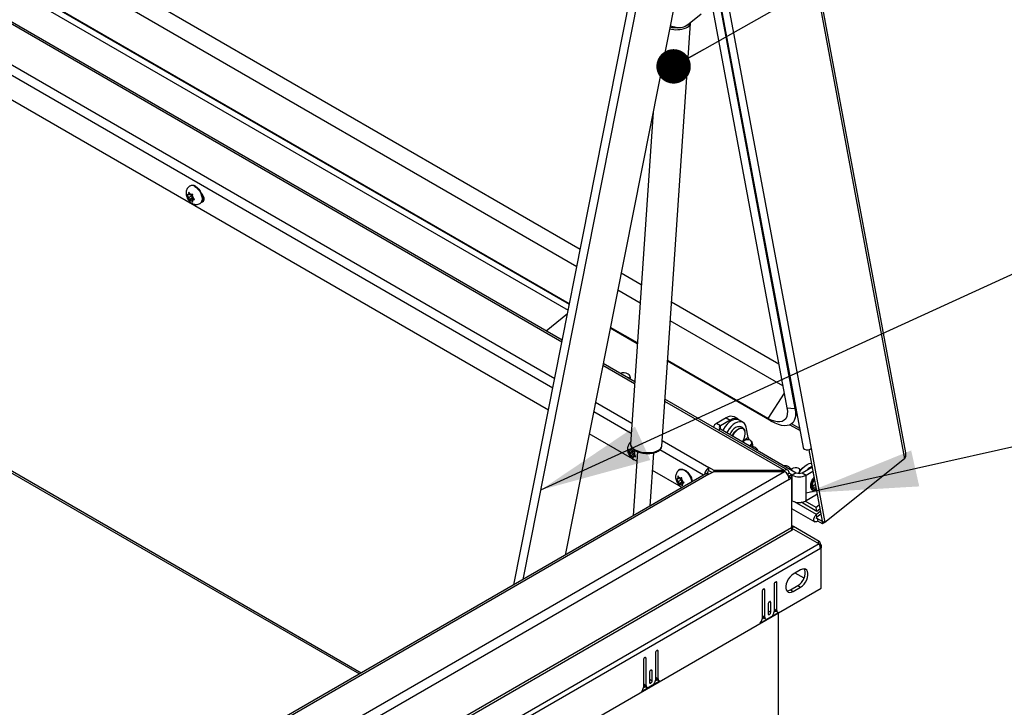
# Model space of a CAD drawing. Units: inches. Extents: x 0.1 to 10.8, y 0.2 to 8.4.
# Drawn here: x 9.2 to 9.9, y 4.6 to 5.1 of the extents above; entities that cross this region are included whole.
import ezdxf

# ---------------------------------------------------------------- set-up
doc = ezdxf.new("R2010")
doc.units = ezdxf.units.IN
doc.header["$MEASUREMENT"] = 0
doc.layers.add('FORMAT', color=7, linetype='Continuous')
doc.dimstyles.new('SLDDIMSTYLE2', dxfattribs={"dimtxt": 0.18, "dimasz": 0.02489, "dimexe": 0, "dimexo": 0.0625, "dimgap": 0, "dimtad": 0, "dimtih": 1, "dimtoh": 1, "dimdec": 0, "dimrnd": 1e-09, "dimzin": 0, "dimdsep": 46, "dimtxsty": 'Standard', "dimblk1": 'DOT', "dimblk2": 'DOT', "dimsah": 1, "dimcen": 0.09, "dimadec": 0, "dimazin": 0, "dimtfac": 0.02489, "dimtdec": 0, "dimtofl": 0, "dimtmove": 0, "dimatfit": 3, "dimldrblk": 'DOT', "dimfxl": 0, "dimfrac": 2, "dimtolj": 1, "dimtzin": 0, "dimarcsym": 0})
doc.dimstyles.new('SLDDIMSTYLE5', dxfattribs={"dimtxt": 0.18, "dimasz": 0.080892, "dimexe": 0, "dimexo": 0.0625, "dimgap": 0, "dimtad": 0, "dimtih": 1, "dimtoh": 1, "dimdec": 0, "dimrnd": 1e-09, "dimzin": 0, "dimdsep": 46, "dimtxsty": 'Standard', "dimsah": 1, "dimcen": 0.09, "dimadec": 0, "dimazin": 0, "dimtfac": 0.080892, "dimtdec": 0, "dimtofl": 0, "dimtmove": 0, "dimatfit": 3, "dimfxl": 0, "dimfrac": 2, "dimtolj": 1, "dimtzin": 0, "dimarcsym": 0})

# ---------------------------------------------------------------- blocks, each defined once
blk = doc.blocks.new('_Dot')
at = {"color": 0, "linetype": 'ByBlock', "lineweight": -2}
blk.add_line((-0.5, 0), (-1, 0), dxfattribs=at)
at = {"color": 0, "linetype": 'ByBlock', "const_width": 0.5}
blk.add_lwpolyline([(-0.25, 0, 1), (0.25, 0, 1)], format="xyb", close=True, dxfattribs=at)

msp = doc.modelspace()

# ---------------------------------------------------------------- linework, layer by layer
at = {"color": 7, "linetype": 'Continuous', "lineweight": 25}
for p, q in [((9.6120272, 4.90020183), (7.71468213, 5.99551582)), ((9.60955923, 4.88775729), (7.70462493, 5.98745245)), ((9.60424883, 4.86098), (7.69057153, 5.96572239)), ((9.6041402, 4.86043223), (7.69332619, 5.96352168)), ((9.5990567, 4.83479904), (7.65762435, 5.95556408)), ((9.58900294, 4.78410375), (7.65263639, 5.90194437)), ((7.88468848, 5.84844878), (9.60332133, 4.85630315)), ((9.68010053, 5.64005701), (9.84623023, 4.74902812)), ((9.84726556, 4.75326794), (9.68167407, 5.64141022)), ((7.65278515, 5.63249651), (9.45242722, 4.59358526)), ((9.61761442, 5.59119232), (9.77312409, 4.75712343)), ((9.6232483, 5.5904426), (9.77875798, 4.75637371)), ((9.6142072, 5.57525577), (9.7613952, 4.78581978)), ((9.61999485, 5.57472714), (9.76718285, 4.78529116)), ((9.68413926, 5.09783385), (9.60116666, 4.67945071)), ((9.56399252, 4.65799054), (9.65025807, 5.09297813)), ((9.57073454, 4.66188263), (9.65561494, 5.08988567)), ((9.69063621, 5.06338317), (9.69938402, 5.07039674)), ((9.6709164, 4.75814271), (9.69170095, 5.06370144)), ((9.67698604, 5.0617643), (9.68260088, 5.06063229)), ((9.66460276, 4.9993225), (9.648302, 4.75968098)), ((9.33027941, 4.9461977), (9.32998479, 4.94602762)), ((9.32909533, 4.93965133), (9.3285367, 4.93960138)), ((9.32909533, 4.93779555), (9.3285367, 4.93849049)), ((9.32909533, 4.93965133), (9.32909533, 4.94039621)), ((9.33011427, 4.94023955), (9.32909533, 4.93965133)), ((9.33123808, 4.93903253), (9.32909533, 4.93779555)), ((9.32909533, 4.93779555), (9.32909533, 4.93705067)), ((9.33048709, 4.93977577), (9.32992845, 4.94047071)), ((9.33048709, 4.93977577), (9.33104572, 4.93982572)), ((9.33063032, 4.93978858), (9.33123808, 4.93903253)), ((9.33123808, 4.93903253), (9.33123808, 4.93717676)), ((9.33187884, 4.93804444), (9.33187884, 4.93878933)), ((9.33187884, 4.93804444), (9.33243748, 4.93734951)), ((9.33891373, 4.93841085), (9.33897086, 4.93844383)), ((9.33123808, 4.93717676), (9.32919259, 4.93599593)), ((9.33048709, 4.93606422), (9.32992845, 4.93601427)), ((9.33262983, 4.9373012), (9.33048709, 4.93606422)), ((9.33048709, 4.93606422), (9.33104572, 4.93536929)), ((9.33123808, 4.93717676), (9.33262983, 4.9373012)), ((9.33292597, 4.93679316), (9.33187884, 4.93618867)), ((9.33187884, 4.93618867), (9.33243748, 4.93623862)), ((9.33187884, 4.93618867), (9.33187884, 4.93544378)), ((9.33725692, 4.93343055), (9.33755155, 4.93360063)), ((9.33910356, 4.9359357), (9.33898923, 4.9360017)), ((9.34003922, 4.93556756), (9.33910356, 4.9359357)), ((9.65612865, 4.8747426), (9.64156388, 4.88315067)), ((9.65522089, 4.86139737), (9.63909591, 4.87070613)), ((9.75551288, 4.81736931), (9.67798928, 4.86212273)), ((9.58740843, 4.84152345), (9.60284464, 4.85389944)), ((9.75841066, 4.80182719), (9.67708151, 4.8487775)), ((9.65322768, 4.83209463), (9.63367688, 4.84338107)), ((9.65326763, 4.83268205), (9.63378551, 4.84392884)), ((9.65135788, 4.80460622), (9.62859338, 4.81774788)), ((9.7503641, 4.77601897), (9.6750883, 4.81947476)), ((9.74760943, 4.77821969), (9.67512826, 4.82006218)), ((9.76195066, 4.74076236), (9.6732185, 4.79198635)), ((9.7613952, 4.78581978), (9.76718285, 4.78529116)), ((9.76700434, 4.77769298), (9.76846404, 4.7821174)), ((9.71753311, 4.77868383), (9.7104299, 4.77458323)), ((9.71332261, 4.77291331), (9.7104299, 4.77458323)), ((9.72042582, 4.7770139), (9.71332261, 4.77291331)), ((9.71753311, 4.77868383), (9.72042582, 4.7770139)), ((9.72610717, 4.77757649), (9.72321446, 4.77924642)), ((9.72971038, 4.77530072), (9.72681767, 4.77697065)), ((9.74760943, 4.77821969), (9.7503641, 4.77601897)), ((9.77056191, 4.77086555), (9.76467009, 4.77426683)), ((9.64973876, 4.74904171), (9.61853962, 4.76705259)), ((9.70837964, 4.7717258), (9.70837964, 4.77168825)), ((9.71332261, 4.7705383), (9.7681341, 4.7388963)), ((9.73327205, 4.76451382), (9.73191669, 4.77178321)), ((9.73012749, 4.76175279), (9.72955946, 4.76116496)), ((9.73554649, 4.76183717), (9.73519625, 4.7620978)), ((9.73706774, 4.75683053), (9.73636398, 4.76060509)), ((9.64782847, 4.75349801), (9.64738774, 4.75429635)), ((9.64950398, 4.75322912), (9.64745849, 4.75204828)), ((9.64782847, 4.75349801), (9.64764093, 4.75289357)), ((9.64829571, 4.75500388), (9.64766744, 4.75519778)), ((9.64979795, 4.75463497), (9.64782847, 4.75349801)), ((9.64829571, 4.75500388), (9.64848326, 4.75560832)), ((9.64928416, 4.7555745), (9.64829571, 4.75500388)), ((9.64986097, 4.75452082), (9.64942024, 4.75531915)), ((9.64990094, 4.75450848), (9.64950398, 4.75322912)), ((9.64950398, 4.75322912), (9.65102926, 4.75275839)), ((9.64986097, 4.75452082), (9.65048924, 4.75432692)), ((9.65336632, 4.75420543), (9.65020711, 4.70776116)), ((9.65095898, 4.75253188), (9.65114653, 4.75313632)), ((9.66253676, 4.71487892), (9.66515728, 4.75340377)), ((9.67090507, 4.75801929), (9.6709164, 4.75814271)), ((9.77718142, 4.7555995), (9.78679536, 4.7040356)), ((9.77875798, 4.75637371), (9.78872383, 4.70292231)), ((9.64892648, 4.75150907), (9.64829821, 4.75170297)), ((9.65101588, 4.75271525), (9.64892648, 4.75150907)), ((9.64892648, 4.75150907), (9.64936721, 4.75071073)), ((9.65049174, 4.751026), (9.65030419, 4.75042156)), ((9.65289128, 4.7472218), (9.65035748, 4.74868453)), ((9.65147851, 4.75159566), (9.65049174, 4.751026)), ((9.65049174, 4.751026), (9.65112001, 4.75083211)), ((9.65095898, 4.75253188), (9.65139971, 4.75173354)), ((9.84623023, 4.74902812), (9.78872383, 4.70292231)), ((9.84623023, 4.74902812), (9.84720011, 4.7505789)), ((8.93798509, 4.26561503), (9.75958721, 4.73991583)), ((9.68515049, 4.72859895), (9.6642892, 4.74064192)), ((9.68400571, 4.74119169), (9.68371108, 4.74102161)), ((9.70867552, 4.74052833), (9.70503285, 4.7426312)), ((9.70503285, 4.74040427), (9.70503285, 4.7426312)), ((9.70727723, 4.73910861), (9.70503285, 4.74040427)), ((9.70503285, 4.73781296), (9.70867552, 4.73991583)), ((9.75958721, 4.74052833), (9.70867552, 4.74052833)), ((9.70867552, 4.73991583), (9.70867552, 4.74052833)), ((9.70867552, 4.73991583), (9.75958721, 4.73991583)), ((9.75958721, 4.73991583), (9.75958721, 4.74052833)), ((9.76167091, 4.73787121), (9.7629299, 4.73859801)), ((9.7646441, 4.73760842), (9.7629299, 4.73859801)), ((9.76494714, 4.74165183), (9.76437911, 4.74106401)), ((9.7681341, 4.7388963), (9.76524139, 4.73722638)), ((9.77036614, 4.74173622), (9.7700159, 4.74199684)), ((9.77224817, 4.7388963), (9.77935138, 4.7429969)), ((9.77224817, 4.7388963), (9.77514088, 4.73722638)), ((9.77514088, 4.73722638), (9.78007587, 4.74007528)), ((9.77935138, 4.7429969), (9.77951399, 4.74308887)), ((9.70266941, 4.738047), (8.93926432, 4.29734263)), ((9.7629299, 4.73412613), (8.94132778, 4.25982532)), ((9.70503285, 4.73781296), (8.94162777, 4.29710859)), ((9.68273221, 4.73448906), (9.6822182, 4.73433574)), ((9.68293281, 4.732532), (9.68233828, 4.73316422)), ((9.68273221, 4.73448906), (9.68265169, 4.73527461)), ((9.68379502, 4.73510261), (9.68273221, 4.73448906)), ((9.68507556, 4.73376898), (9.68293281, 4.732532)), ((9.68293281, 4.732532), (9.68301333, 4.73174646)), ((9.68527616, 4.73181192), (9.68323067, 4.73063108)), ((9.68401278, 4.73487105), (9.68341825, 4.73550327)), ((9.68401278, 4.73487105), (9.68452678, 4.73502438)), ((9.68403341, 4.73487721), (9.68507556, 4.73376898)), ((9.68655673, 4.7321939), (9.68441398, 4.73095692)), ((9.68507556, 4.73376898), (9.68527616, 4.73181192)), ((9.68527616, 4.73181192), (9.68655673, 4.7321939)), ((9.68549395, 4.73329597), (9.68541343, 4.73408152)), ((9.68549395, 4.73329597), (9.68608847, 4.73266376)), ((9.68681016, 4.73198293), (9.68569455, 4.73133891)), ((9.68569455, 4.73133891), (9.68620855, 4.73149223)), ((9.69264002, 4.73340484), (9.6930506, 4.73364186)), ((9.76271562, 4.73649514), (9.7623062, 4.73673149)), ((9.76254979, 4.73613327), (9.76271562, 4.736229)), ((9.76271562, 4.73649514), (9.7646441, 4.73760842)), ((9.76271562, 4.736229), (9.76271562, 4.73649514)), ((9.76271562, 4.736229), (9.7646441, 4.73511572)), ((9.7629299, 4.73412613), (9.7646441, 4.73511572)), ((9.7646441, 4.73511572), (9.7646441, 4.73760842)), ((9.7646441, 4.73757118), (9.76524139, 4.73722638)), ((9.7646441, 4.73511572), (9.7646441, 4.6990683)), ((9.76524139, 4.71866863), (9.76524139, 4.73722638)), ((9.77514088, 4.71866863), (9.77514088, 4.73722638)), ((9.68441398, 4.73095692), (9.68389998, 4.7308036)), ((9.68441398, 4.73095692), (9.6850085, 4.7303247)), ((9.68569455, 4.73133891), (9.68577507, 4.73055337)), ((9.76524139, 4.71866863), (9.7646441, 4.71901344)), ((9.78304942, 4.71102258), (9.77169208, 4.71757903)), ((9.78253835, 4.71376368), (9.77456074, 4.71836905)), ((9.78224409, 4.72276923), (9.77514088, 4.71866863)), ((9.78318884, 4.72337898), (9.78224409, 4.72276923)), ((9.7646441, 4.71322735), (9.78149606, 4.70349892)), ((9.78466386, 4.71546781), (9.78253835, 4.71376368)), ((9.78304942, 4.71102258), (9.78253835, 4.71376368)), ((9.785492, 4.71102611), (9.78271285, 4.70879792)), ((9.78517493, 4.71272671), (9.78304942, 4.71102258)), ((9.78308082, 4.70682433), (9.78271285, 4.70879792)), ((9.78585997, 4.70905252), (9.78308082, 4.70682433)), ((9.78324436, 4.70594718), (9.78361233, 4.70397359)), ((9.78667276, 4.70396801), (9.78324436, 4.70594718)), ((9.78704073, 4.70199442), (9.78361233, 4.70397359)), ((9.78679038, 4.70406231), (9.78667276, 4.70396801)), ((9.78667276, 4.70396801), (9.78704073, 4.70199442)), ((9.78679536, 4.7040356), (9.78872383, 4.70292231)), ((9.78841816, 4.70309877), (9.78704073, 4.70199442)), ((9.7646441, 4.6990683), (8.93961358, 4.22278832)), ((8.9400278, 4.22139444), (9.76505831, 4.69767442)), ((9.7646441, 4.69992792), (9.76505831, 4.70064536)), ((9.76492215, 4.69793536), (9.76612968, 4.70002687)), ((9.76612968, 4.70002687), (9.76505831, 4.70064536)), ((9.76505831, 4.69767442), (9.76612968, 4.69829291)), ((9.78457514, 4.6893768), (9.76612968, 4.70002687)), ((9.76612968, 4.69829291), (9.78457514, 4.68753843)), ((9.78378106, 4.68800141), (9.78457514, 4.6893768)), ((9.78457514, 4.68753843), (8.93904685, 4.19942534)), ((9.78555419, 4.68424379), (8.9400259, 4.1961307)), ((9.78492929, 4.6868518), (9.78555419, 4.68721255)), ((9.78517409, 4.68625093), (9.78619702, 4.68684146)), ((9.78549182, 4.68502199), (9.78619702, 4.68461489)), ((9.78619702, 4.68684146), (9.78555419, 4.68721255)), ((9.78619702, 4.68461489), (9.78555419, 4.68424379)), ((9.78619702, 4.68684146), (9.78619702, 4.68461489)), ((9.78619702, 4.65559894), (9.78619702, 4.68461489)), ((9.77121921, 4.66872686), (9.76586234, 4.6656344)), ((9.77374434, 4.66278772), (9.76733777, 4.66648615)), ((8.93938308, 4.16674366), (9.78619702, 4.65559894)), ((9.74334206, 4.65327706), (9.74334206, 4.63335841)), ((9.74527053, 4.63471913), (9.74527053, 4.65439034)), ((9.75212732, 4.65834868), (9.75212732, 4.63867747)), ((9.7540558, 4.63954332), (9.7540558, 4.65946197)), ((9.76393387, 4.65437586), (9.76929074, 4.65746831)), ((9.76393387, 4.65437586), (9.76586234, 4.65326257)), ((9.76586234, 4.65326257), (9.77121921, 4.65635503)), ((9.76929074, 4.65746831), (9.77121921, 4.65635503)), ((9.74773469, 4.64412149), (9.74773469, 4.63706955)), ((9.74773469, 4.63929611), (9.74966316, 4.63818283)), ((9.74966316, 4.63818283), (9.74966316, 4.64523477)), ((9.75211429, 4.6383974), (9.75318974, 4.63901825)), ((9.75212732, 4.6406566), (9.7540558, 4.63954332)), ((9.75275504, 4.6392692), (9.75468352, 4.63815591)), ((9.74208771, 4.63038262), (9.75531014, 4.63801577)), ((9.74334195, 4.63333324), (9.74461878, 4.63407034)), ((9.74334206, 4.63583241), (9.74527053, 4.63471913)), ((9.74396978, 4.63444501), (9.74589825, 4.63333172)), ((9.74998458, 4.63496612), (9.74741328, 4.63348175)), ((9.75506289, 4.63762559), (9.75506289, 4.44524057)), ((9.65763215, 4.60379778), (9.65763215, 4.58387913)), ((9.65956062, 4.58523985), (9.65956062, 4.60491106)), ((9.66641741, 4.6088694), (9.66641741, 4.58919819)), ((9.66834589, 4.59006404), (9.66834589, 4.60998269)), ((9.66202478, 4.59464221), (9.66202478, 4.58759027)), ((9.66202478, 4.58981683), (9.66395325, 4.58870355)), ((9.66395325, 4.58870355), (9.66395325, 4.59575549)), ((9.66640437, 4.58891812), (9.66747983, 4.58953897)), ((9.66641741, 4.59117732), (9.66834589, 4.59006404)), ((9.66704513, 4.58978992), (9.6689736, 4.58867663)), ((9.6563778, 4.58090334), (9.66960023, 4.58853649)), ((9.65763204, 4.58385396), (9.65890887, 4.58459106)), ((9.65763215, 4.58635313), (9.65956062, 4.58523985)), ((9.65825987, 4.58496573), (9.66018834, 4.58385244)), ((9.66427466, 4.58548685), (9.66170337, 4.58400247))]:
    msp.add_line(p, q, dxfattribs=at)
at = {"color": 8, "linetype": 'Continuous', "lineweight": 25}
for p, q in [((9.59877226, 4.83336482), (7.65742622, 5.95408003)), ((9.59216871, 4.80006688), (7.65263639, 5.91973506)), ((7.65597907, 5.92552476), (9.59354234, 4.8069933)), ((7.65180591, 5.63466087), (9.45381219, 4.59438479)), ((9.33910356, 4.9359357), (9.33896423, 4.93585527)), ((9.65125326, 4.80306819), (9.62830894, 4.81631366)), ((9.75941014, 4.79646652), (9.74760943, 4.77821969)), ((9.62307902, 4.78994214), (9.6493296, 4.774788)), ((9.75958721, 4.74052833), (9.67311388, 4.79044832)), ((9.64882435, 4.76736028), (9.62170539, 4.78301572)), ((9.76718285, 4.78529116), (9.76764775, 4.78649553)), ((9.71332261, 4.7705383), (9.71184712, 4.76968652)), ((9.71332261, 4.7705383), (9.71332261, 4.77291331)), ((9.7635371, 4.77357967), (9.77084214, 4.76936256)), ((9.67119022, 4.76216813), (9.70503285, 4.7426312)), ((9.73327205, 4.76451382), (9.7292895, 4.76132081)), ((9.70113567, 4.73716159), (9.66944645, 4.75545539)), ((9.77955282, 4.74288061), (9.77935138, 4.7429969)), ((9.78271285, 4.70879792), (9.76677387, 4.71799929)), ((9.78324436, 4.70594718), (9.7827419, 4.70623724)), ((9.74430614, 4.65494707), (9.74527053, 4.65439034)), ((9.7530914, 4.6600187), (9.7540558, 4.65946197)), ((9.74869877, 4.64579151), (9.74966316, 4.64523477)), ((9.66738149, 4.61053942), (9.66834589, 4.60998269)), ((9.65859623, 4.60546779), (9.65956062, 4.60491106)), ((9.66298886, 4.59631223), (9.66395325, 4.59575549))]:
    msp.add_line(p, q, dxfattribs=at)
at = {"color": 8, "linetype": 'Continuous', "lineweight": 25, "flags": 128}
for points in [[(9.68775645, 5.06152611), (9.68905996, 5.06223793), (9.68929447, 5.06240793)], [(9.33362086, 4.94566756), (9.33485156, 4.94478453), (9.33601074, 4.94360769), (9.33703103, 4.94220545), (9.33785313, 4.94065928), (9.33842926, 4.93905906), (9.33872595, 4.93749778), (9.33872595, 4.93606617), (9.33842926, 4.93484743), (9.33785313, 4.9339124), (9.33725619, 4.93343012)], [(9.72185856, 4.7656106), (9.72260722, 4.76699118), (9.72364305, 4.76841478), (9.72481988, 4.76960953), (9.72606932, 4.77050601), (9.72731877, 4.77105211), (9.7284956, 4.77121609), (9.72953142, 4.77098843), (9.73036604, 4.77038235), (9.73095095, 4.76943309), (9.73099255, 4.76932588)], [(9.73063784, 4.76968786), (9.73005476, 4.77036485), (9.72926305, 4.77079424)], [(9.648302, 4.75968098), (9.64829614, 4.75947208), (9.64852604, 4.75839629), (9.64918186, 4.75734032), (9.6502384, 4.75634474), (9.65165506, 4.75544781), (9.65337738, 4.754684), (9.6553392, 4.75408267), (9.6574651, 4.75366692), (9.65967341, 4.75345273), (9.66187924, 4.75344833), (9.66399784, 4.75365389), (9.66594779, 4.75406151), (9.66765414, 4.75465552), (9.66905134, 4.75541311), (9.67008568, 4.75630514), (9.67071741, 4.75729736), (9.67090507, 4.75801929)], [(9.68370882, 4.74102031), (9.68440756, 4.74129271), (9.68550279, 4.74133122), (9.68670522, 4.74098568), (9.68794495, 4.74027619), (9.68914994, 4.73924397), (9.69025016, 4.73794901), (9.69118166, 4.73646657), (9.69189032, 4.7348828), (9.69233494, 4.73328976), (9.69247792, 4.73216358)], [(9.78109737, 4.73459652), (9.78067962, 4.73405757), (9.77988638, 4.73274416), (9.77932243, 4.73134769), (9.77902959, 4.72997176), (9.77902959, 4.72871839), (9.77932243, 4.72768056), (9.77988638, 4.72693522), (9.78067962, 4.72653766), (9.78164332, 4.72651736), (9.78255064, 4.72680195)]]:
    msp.add_lwpolyline(points, dxfattribs=at)
at = {"color": 7, "linetype": 'Continuous', "lineweight": 25, "flags": 128}
for points in [[(9.33391548, 4.94583765), (9.33514619, 4.94495461), (9.33630537, 4.94377778), (9.33732565, 4.94237553), (9.33814776, 4.94082937), (9.33872389, 4.93922915), (9.33902058, 4.93766786), (9.33902058, 4.93623625), (9.33872389, 4.93501752), (9.33814776, 4.93408249), (9.33755155, 4.93360063)], [(9.33840775, 4.93441529), (9.33911195, 4.93451835), (9.33978462, 4.93505575), (9.34014254, 4.93598469), (9.34014254, 4.93719314), (9.33978462, 4.93853533), (9.33911195, 4.93984937), (9.33820567, 4.94097678), (9.33798039, 4.94119011)], [(9.64703031, 4.80751421), (9.64574763, 4.8080444), (9.64516975, 4.80817855)], [(9.64812321, 4.80660598), (9.64800802, 4.80673951), (9.64703031, 4.80751421)], [(9.7613952, 4.78581978), (9.76168442, 4.78343862), (9.76162093, 4.78130615), (9.76120604, 4.77946577), (9.76044818, 4.77795495), (9.75936279, 4.77680445), (9.75797197, 4.77603768), (9.75630401, 4.77567026), (9.75439288, 4.77570967), (9.75227749, 4.7761551), (9.75000089, 4.77699749), (9.74760943, 4.77821969)], [(9.76718285, 4.78529116), (9.76750935, 4.78281472), (9.76752799, 4.78054936), (9.76723852, 4.77852811), (9.76664514, 4.77678045), (9.76575652, 4.77533187), (9.76458561, 4.77420349), (9.76314949, 4.77341175), (9.7614691, 4.77296821), (9.75956894, 4.77287934), (9.75747672, 4.77314643), (9.75522295, 4.77376558), (9.7528405, 4.77472777), (9.7503641, 4.77601897)], [(9.72681767, 4.77697065), (9.7256296, 4.77741564), (9.72424365, 4.77748), (9.72273829, 4.77714659), (9.72117137, 4.77642821), (9.7196031, 4.77535248), (9.71809375, 4.77396073), (9.71670133, 4.77230644), (9.71547934, 4.7704532), (9.7149971, 4.76957164)], [(9.73191669, 4.77178321), (9.73146602, 4.77326598), (9.73072955, 4.77444874), (9.72973558, 4.77528605), (9.72852231, 4.77574571), (9.72713636, 4.77581007), (9.725631, 4.77547666), (9.72406408, 4.77475828), (9.72249581, 4.77368255), (9.72098646, 4.7722908), (9.71959404, 4.77063652), (9.71837205, 4.76878328), (9.71788981, 4.76790171)], [(9.72926305, 4.77079424), (9.72913437, 4.77083158), (9.72802796, 4.77089526), (9.72680503, 4.77055187), (9.72554244, 4.76982299), (9.72431952, 4.76875442), (9.7232131, 4.76741331), (9.72229271, 4.76588391), (9.72209466, 4.76547431)], [(9.72599046, 4.77217333), (9.72555627, 4.77206958), (9.72430682, 4.77152348)], [(9.72912936, 4.76141325), (9.72962176, 4.7621673), (9.73042656, 4.76375531), (9.73096415, 4.76538488), (9.73120073, 4.76695363), (9.73112145, 4.76836298), (9.73073129, 4.76952438), (9.73063784, 4.76968786)], [(9.64840346, 4.76117259), (9.64797334, 4.76075786), (9.64770446, 4.76020245)], [(9.73422946, 4.75846903), (9.73450963, 4.75861834), (9.73538661, 4.75932146), (9.73588164, 4.7601634), (9.73592786, 4.76103047), (9.73551903, 4.76180556), (9.73471036, 4.76238398), (9.73361107, 4.76268762), (9.73236963, 4.76267547), (9.7311537, 4.76234917), (9.73012749, 4.76175279), (9.73012749, 4.76175279)], [(9.73852884, 4.7571393), (9.73724615, 4.7576695), (9.73689493, 4.75775738)], [(9.77312409, 4.75712343), (9.77336137, 4.75654128), (9.77408724, 4.75587936), (9.77516535, 4.75549986), (9.77643158, 4.75546054), (9.77769314, 4.7557674), (9.77875798, 4.75637371)], [(9.76991024, 4.73841227), (9.77017298, 4.73887924), (9.77139497, 4.74073248), (9.77278739, 4.74238676), (9.77429674, 4.74377851), (9.77586501, 4.74485424), (9.77743193, 4.74557262), (9.77893729, 4.74590603), (9.77898791, 4.74591051)], [(9.68400571, 4.74119169), (9.68470218, 4.74146279), (9.68579742, 4.7415013), (9.68699985, 4.74115577), (9.68823958, 4.74044627), (9.68944457, 4.73941405), (9.69054478, 4.73811909), (9.69147629, 4.73663665), (9.69218494, 4.73505289), (9.69262957, 4.73345984), (9.69277255, 4.73233367)], [(9.77074615, 4.74023113), (9.77074751, 4.74092951), (9.77033868, 4.7417046), (9.76953001, 4.74228302), (9.76843073, 4.74258666), (9.76718928, 4.74257451), (9.76597335, 4.74224821), (9.76494714, 4.74165183)], [(9.76927965, 4.73848898), (9.76932928, 4.73851738), (9.7699193, 4.7389371)], [(9.78361233, 4.70397359), (9.78269267, 4.70344731), (9.78184456, 4.70336839), (9.7811971, 4.70374884), (9.78084887, 4.70453073), (9.78085288, 4.70559503), (9.78120853, 4.70677971), (9.78186166, 4.70790441), (9.78271285, 4.70879792)], [(9.78324436, 4.70594718), (9.78307715, 4.70585149), (9.78292295, 4.70583714), (9.78280523, 4.70590631), (9.78274191, 4.70604847), (9.78274264, 4.70624198), (9.78280731, 4.70645738), (9.78292606, 4.70666187), (9.78308082, 4.70682433)], [(9.76929074, 4.65746831), (9.77057272, 4.65838814), (9.7717802, 4.65961401), (9.772843, 4.66107468), (9.77369935, 4.66268527), (9.7742995, 4.66435217), (9.77460855, 4.6659785), (9.77460855, 4.66746976), (9.7742995, 4.66873928), (9.77391779, 4.66944246)], [(9.77121921, 4.65635503), (9.77250119, 4.65727485), (9.77370867, 4.65850072), (9.77477147, 4.6599614), (9.77562783, 4.66157198), (9.77622797, 4.66323888), (9.77653702, 4.66486522), (9.77653702, 4.66635648), (9.77622797, 4.66762599), (9.77562783, 4.66859998), (9.77477147, 4.66922184), (9.77370867, 4.66945543), (9.77250119, 4.66928718), (9.77121921, 4.66872686)], [(9.76586234, 4.6656344), (9.76458036, 4.66471458), (9.76337288, 4.66348871), (9.76231008, 4.66202803), (9.76145372, 4.66041745), (9.76085358, 4.65875055), (9.76054453, 4.65712421), (9.76054453, 4.65563295), (9.76085358, 4.65436344), (9.76145372, 4.65338945), (9.76231008, 4.65276759), (9.76337288, 4.652534), (9.76458036, 4.65270225), (9.76586234, 4.65326257)], [(9.74527053, 4.65439034), (9.74519713, 4.65477407), (9.74498811, 4.65501464), (9.74467529, 4.65507542), (9.7443063, 4.65494716), (9.7439373, 4.65464939), (9.74362448, 4.65422743), (9.74341546, 4.65374553), (9.74334206, 4.65327706)], [(9.7540558, 4.65946197), (9.7539824, 4.6598457), (9.75377338, 4.66008627), (9.75346056, 4.66014705), (9.75309156, 4.66001879), (9.75272256, 4.65972101), (9.75240974, 4.65929906), (9.75220072, 4.65881716), (9.75212732, 4.65834868)], [(9.74966316, 4.64523477), (9.74958977, 4.64561851), (9.74938075, 4.64585908), (9.74906793, 4.64591986), (9.74869893, 4.6457916), (9.74832993, 4.64549382), (9.74801711, 4.64507187), (9.74780809, 4.64458997), (9.74773469, 4.64412149)], [(9.74773469, 4.63706955), (9.74780809, 4.63668581), (9.74801711, 4.63644525), (9.74832993, 4.63638446), (9.74869893, 4.63651272), (9.74906793, 4.6368105), (9.74938075, 4.63723246), (9.74958977, 4.63771435), (9.74966316, 4.63818283)], [(9.66834589, 4.60998269), (9.66827249, 4.61036642), (9.66806347, 4.61060699), (9.66775065, 4.61066777), (9.66738165, 4.61053951), (9.66701265, 4.61024174), (9.66669983, 4.60981978), (9.66649081, 4.60933788), (9.66641741, 4.6088694)], [(9.65956062, 4.60491106), (9.65948722, 4.60529479), (9.6592782, 4.60553536), (9.65896538, 4.60559614), (9.65859638, 4.60546788), (9.65822739, 4.60517011), (9.65791456, 4.60474815), (9.65770554, 4.60426625), (9.65763215, 4.60379778)], [(9.66395325, 4.59575549), (9.66387985, 4.59613923), (9.66367083, 4.5963798), (9.66335801, 4.59644058), (9.66298902, 4.59631232), (9.66262002, 4.59601454), (9.6623072, 4.59559259), (9.66209818, 4.59511069), (9.66202478, 4.59464221)], [(9.66202478, 4.58759027), (9.66209818, 4.58720653), (9.6623072, 4.58696597), (9.66262002, 4.58690518), (9.66298902, 4.58703344), (9.66335801, 4.58733122), (9.66367083, 4.58775318), (9.66387985, 4.58823507), (9.66395325, 4.58870355)]]:
    msp.add_lwpolyline(points, dxfattribs=at)
at = {"color": 8, "linetype": 'Continuous', "lineweight": 25}
for centre, radius, start, end in [((9.68139951, 5.07918298), 0.02023271, 256.11788149, 290.35959436), ((9.68153168, 5.08122606), 0.02081769, 256.9304162, 275.86676695), ((9.68717234, 5.06467863), 0.00464051, 285.83625618, 347.1505911), ((9.33150499, 4.94284368), 0.00352863, 53.15660224, 115.44189078), ((9.78693477, 4.72934235), 0.00728718, 141.5057644, 177.13084363), ((9.78163768, 4.72937219), 0.00200907, 170.4037223, 292.81504103), ((9.78121275, 4.73043), 0.00187939, 245.46490998, 300.80337012)]:
    msp.add_arc(centre, radius, start, end, dxfattribs=at)
at = {"color": 7, "linetype": 'Continuous', "lineweight": 25}
for centre, radius, start, end in [((9.68358499, 5.07086876), 0.01028366, 264.50863256, 313.28849349), ((9.33180016, 4.94301553), 0.00352689, 53.1466013, 115.54294027), ((9.32969138, 4.93938356), 0.00117504, 120.48110744, 169.31754956), ((9.33297309, 4.93938348), 0.00452538, 191.38081936, 211.03054038), ((9.32920098, 4.93792036), 0.00265207, 45.92599346, 74.07938307), ((9.32800108, 4.93645652), 0.00452538, 11.38081936, 31.03054038), ((9.3317732, 4.93791963), 0.00265207, 225.92599346, 254.07938307), ((9.3312828, 4.93645643), 0.00117504, 300.48110744, 349.31754956), ((9.6431309, 4.80352374), 0.00753624, 63.28153491, 107.92178612), ((9.64522268, 4.80750956), 0.00303648, 340.4941064, 64.7229911), ((9.71188284, 4.77137646), 0.00352057, 114.37465829, 174.30520075), ((9.72086174, 4.77403745), 0.00571565, 65.69288095, 125.61757748), ((9.72362055, 4.77285021), 0.00524811, 49.91198978, 127.49846851), ((9.7137733, 4.7717258), 0.00127015, 110.7834208, 249.2165792), ((9.7302746, 4.76213167), 0.01112746, 122.43285654, 156.16642314), ((9.73762388, 4.76550219), 0.00446266, 192.79568849, 213.37206155), ((9.73406979, 4.76015255), 0.00224022, 292.0362249, 48.76302325), ((9.65095042, 4.75421513), 0.0035636, 178.6940471, 201.76797834), ((9.64847167, 4.7546155), 0.00099289, 89.33101912, 144.09452414), ((9.64740697, 4.75207815), 0.00381541, 36.1138767, 58.15203489), ((9.64783703, 4.75181476), 0.0035636, 358.6940471, 21.76797834), ((9.73705465, 4.75422624), 0.00326484, 13.85744856, 63.15776655), ((9.65138048, 4.75395174), 0.00381541, 216.1138767, 238.15203489), ((9.65031578, 4.75141439), 0.00099289, 269.33101912, 324.09452414), ((9.68405977, 4.73971827), 0.00158337, 84.72655194, 166.33527988), ((9.70904702, 4.73642621), 0.00739022, 122.89984993, 171.57937916), ((9.7067342, 4.73777658), 0.00313039, 122.92194171, 171.00780023), ((9.75944735, 4.73721983), 0.0067971, 62.03479559, 91.51169778), ((9.76089209, 4.73892857), 0.00206444, 350.78596301, 129.20328524), ((9.75567251, 4.73379588), 0.0072649, 2.60547849, 57.39452166), ((9.76116056, 4.74031019), 0.00326484, 13.85744856, 63.15776655), ((9.77019113, 4.74286637), 0.00447134, 242.60967224, 297.39032776), ((9.7802662, 4.73322302), 0.01182295, 129.4225785, 153.85156175), ((9.76916531, 4.74004212), 0.00207653, 18.08106345, 54.66975919), ((9.78496456, 4.73232078), 0.01250692, 116.2622389, 135.49137059), ((9.68361498, 4.73426034), 0.00139881, 133.52343469, 176.90998727), ((9.68691073, 4.73447173), 0.00475572, 195.95813399, 214.96328993), ((9.6831399, 4.73333651), 0.00218456, 50.59089718, 82.67972023), ((9.68151602, 4.73135624), 0.00475572, 15.95813399, 34.96328993), ((9.68481177, 4.73156764), 0.00139881, 313.52343469, 356.90998727), ((9.68665379, 4.73276421), 0.00642636, 357.7177871, 48.29499585), ((9.70364814, 4.73588007), 0.00237771, 54.38242252, 114.30711905), ((9.77019113, 4.74677935), 0.01075915, 242.60967224, 297.39032776), ((9.68528685, 4.73249146), 0.00218456, 230.59089718, 262.67972023), ((9.77899145, 4.7330691), 0.00371722, 285.77191736, 319.7774798), ((9.77019113, 4.72822161), 0.01075915, 242.60967224, 297.39032776), ((9.77038803, 4.7199077), 0.00257189, 248.99043491, 293.35468505), ((9.76564541, 4.70146247), 0.00100616, 174.37962104, 234.30196147), ((9.76752803, 4.69916682), 0.00288561, 181.95649864, 211.1437278), ((9.78318744, 4.68744546), 0.00237819, 354.37962104, 54.30196147), ((9.77873763, 4.68401094), 0.00682054, 1.95649864, 31.1437278), ((9.76151686, 4.65804449), 0.00439327, 266.32529344, 303.3781474), ((9.75362948, 4.64050053), 0.00151024, 174.06835776, 234.61946185), ((9.75533239, 4.63931281), 0.00129723, 169.76450941, 269.01756276), ((9.73863839, 4.63358883), 0.00470931, 317.09197617, 357.19552679), ((9.74482691, 4.63566851), 0.00149387, 173.70115243, 234.98666717), ((9.74657682, 4.63450723), 0.00132336, 170.78596301, 309.20328524), ((9.74747515, 4.63888917), 0.00465698, 302.60547834, 357.39452151), ((9.66176524, 4.58940989), 0.00465698, 302.60547834, 357.39452151), ((9.66791957, 4.59102125), 0.00151024, 174.06835776, 234.61946185), ((9.66962247, 4.58983353), 0.00129723, 169.76450941, 269.01756276), ((9.65292848, 4.58410955), 0.00470931, 317.09197617, 357.19552679), ((9.659117, 4.58618924), 0.00149387, 173.7011526, 234.986667), ((9.66086691, 4.58502795), 0.00132336, 170.78596301, 309.20328524)]:
    msp.add_arc(centre, radius, start, end, dxfattribs=at)
for points, knots in [([(9.69165258, 5.06363386), (9.69168313, 5.06374993), (9.6917336, 5.06394173), (9.69168657, 5.06413435), (9.691668, 5.06421041)], [0, 0, 0, 0, 0.605140964, 1, 1, 1, 1]), ([(9.33002078, 4.9459896), (9.32981813, 4.94588629), (9.32920285, 4.94557262), (9.3284158, 4.94472975), (9.32770806, 4.94359784), (9.32729086, 4.94234227), (9.32713617, 4.941001), (9.32725174, 4.93957277), (9.32765545, 4.93808511), (9.3283578, 4.9366024), (9.32935091, 4.93521168), (9.33055377, 4.93407395), (9.3318817, 4.93326119), (9.33323702, 4.93279406), (9.33462266, 4.93264388), (9.33596015, 4.93285975), (9.33686735, 4.93314235), (9.33723954, 4.93342584), (9.33725393, 4.9334368)], [0, 0, 0, 0, 0.032405763, 0.098390368, 0.161283995, 0.223464835, 0.287252022, 0.354854655, 0.427310462, 0.503060858, 0.58111006, 0.663071664, 0.735158895, 0.803069132, 0.868559682, 0.933089915, 0.997412314, 1, 1, 1, 1]), ([(9.3285367, 4.93960138), (9.32840139, 4.93959111), (9.32819776, 4.93957566), (9.32795985, 4.93957386), (9.32785391, 4.93957997), (9.32780084, 4.93958303)], [0, 0, 0, 0, 0.497118065, 0.748107846, 1, 1, 1, 1]), ([(9.32780084, 4.93958303), (9.32785306, 4.93948934), (9.32795769, 4.93930161), (9.32819517, 4.9389328), (9.3283998, 4.93866779), (9.3285367, 4.93849049)], [0, 0, 0, 0, 0.247992428, 0.496902187, 1, 1, 1, 1]), ([(9.32919259, 4.94156325), (9.32916894, 4.94140578), (9.32912143, 4.9410895), (9.32909826, 4.9407034), (9.32909609, 4.94047564), (9.32909533, 4.94039621)], [0, 0, 0, 0, 0.392365217, 0.788105993, 1, 1, 1, 1]), ([(9.32992845, 4.94047071), (9.32979314, 4.94064587), (9.32958952, 4.94090948), (9.32935161, 4.94127811), (9.32924566, 4.94146809), (9.32919259, 4.94156325)], [0, 0, 0, 0, 0.4971180646, 0.7481078456, 1, 1, 1, 1]), ([(9.3319761, 4.93995636), (9.33189233, 4.93994118), (9.33172448, 4.93991075), (9.33140642, 4.93986265), (9.3311903, 4.93984052), (9.33104572, 4.93982572)], [0, 0, 0, 0, 0.247992428, 0.496902187, 1, 1, 1, 1]), ([(9.33187884, 4.93878933), (9.3318796, 4.93886875), (9.33188176, 4.93909531), (9.33190483, 4.93948135), (9.33195228, 4.93979761), (9.3319761, 4.93995636)], [0, 0, 0, 0, 0.211894141, 0.604417771, 1, 1, 1, 1]), ([(9.32909533, 4.93705067), (9.32909609, 4.93697212), (9.32909825, 4.93674805), (9.32912131, 4.93638865), (9.32916877, 4.93612717), (9.32919259, 4.93599593)], [0, 0, 0, 0, 0.2118941406, 0.6044177708, 1, 1, 1, 1]), ([(9.32919259, 4.93599593), (9.32924481, 4.9359929), (9.32934945, 4.93598683), (9.32958692, 4.93598841), (9.32979155, 4.9360039), (9.32992845, 4.93601427)], [0, 0, 0, 0, 0.247992428, 0.496902187, 1, 1, 1, 1]), ([(9.33104572, 4.93536929), (9.33118854, 4.93519846), (9.33140348, 4.93494138), (9.3317212, 4.93461882), (9.33189103, 4.93446572), (9.3319761, 4.93438904)], [0, 0, 0, 0, 0.497118065, 0.748107846, 1, 1, 1, 1]), ([(9.3319761, 4.93438904), (9.33195245, 4.9345192), (9.33190494, 4.93478063), (9.33188177, 4.93513997), (9.3318796, 4.93536523), (9.33187884, 4.93544378)], [0, 0, 0, 0, 0.392365217, 0.788105993, 1, 1, 1, 1]), ([(9.33336786, 4.93636926), (9.33328409, 4.93644474), (9.33311624, 4.93659597), (9.33279818, 4.93691825), (9.33258206, 4.93717664), (9.33243748, 4.93734951)], [0, 0, 0, 0, 0.247992428, 0.496902187, 1, 1, 1, 1]), ([(9.33243748, 4.93623862), (9.3325803, 4.93625322), (9.33279523, 4.9362752), (9.33311295, 4.93632307), (9.33328279, 4.93635385), (9.33336786, 4.93636926)], [0, 0, 0, 0, 0.497118065, 0.748107846, 1, 1, 1, 1]), ([(9.73097771, 4.76929705), (9.73084839, 4.76961763), (9.73056709, 4.77031496), (9.7297787, 4.77122416), (9.72871389, 4.77193113), (9.72748555, 4.77225278), (9.72654931, 4.77229972), (9.72605365, 4.77216646), (9.72595509, 4.77213996)], [0, 0, 0, 0, 0.162906391, 0.35436204, 0.562654002, 0.759388801, 0.952157094, 1, 1, 1, 1]), ([(9.64837388, 4.76073772), (9.64825927, 4.76066471), (9.64776109, 4.76034735), (9.64710704, 4.75952648), (9.6464742, 4.75836486), (9.64613022, 4.75708366), (9.64604666, 4.75571885), (9.64623817, 4.75426994), (9.64672235, 4.75277591), (9.64750448, 4.7513086), (9.64853594, 4.75000832), (9.64974337, 4.74896255), (9.6510483, 4.74825489), (9.6521321, 4.74787935), (9.65276778, 4.74786197), (9.65293452, 4.74785741)], [0, 0, 0, 0, 0.0239807244, 0.1042455686, 0.1815105203, 0.2586635261, 0.3385799135, 0.4237937251, 0.5148455081, 0.6092080374, 0.7068345247, 0.7990933213, 0.887197786, 0.9704132907, 1, 1, 1, 1]), ([(9.64766744, 4.75519778), (9.64751479, 4.75524822), (9.64728508, 4.75532412), (9.64701254, 4.75544359), (9.6468894, 4.75550989), (9.64682772, 4.7555431)], [0, 0, 0, 0, 0.497118065, 0.748107846, 1, 1, 1, 1]), ([(9.64682772, 4.7555431), (9.64688916, 4.75537531), (9.64701256, 4.7550383), (9.64720992, 4.75462546), (9.64734177, 4.75438144), (9.64738774, 4.75429635)], [0, 0, 0, 0, 0.392365217, 0.788105993, 1, 1, 1, 1]), ([(9.64764093, 4.75289357), (9.647598, 4.75274527), (9.64753339, 4.75252209), (9.64748003, 4.75224454), (9.64746568, 4.75211378), (9.64745849, 4.75204828)], [0, 0, 0, 0, 0.497118065, 0.748107846, 1, 1, 1, 1]), ([(9.64833714, 4.75966618), (9.6483203, 4.75957762), (9.64823254, 4.75911624), (9.64845797, 4.75826011), (9.64898595, 4.75719124), (9.64987019, 4.75619231), (9.65107357, 4.75527268), (9.65258311, 4.75446334), (9.65433263, 4.7537994), (9.6562512, 4.75330276), (9.65827398, 4.75298531), (9.66033698, 4.75285457), (9.66237527, 4.75291427), (9.6643254, 4.75316426), (9.66612829, 4.75360141), (9.66772956, 4.75422232), (9.66908203, 4.7550249), (9.67006923, 4.75596664), (9.67070276, 4.75697154), (9.67082819, 4.75766267), (9.67088638, 4.75798329)], [0, 0, 0, 0, 0.012687522, 0.066099421, 0.119547116, 0.175727969, 0.235063595, 0.295845973, 0.356466376, 0.416705343, 0.476673525, 0.536526924, 0.59641764, 0.656457278, 0.716824945, 0.777729101, 0.839356995, 0.901456138, 0.954283962, 1, 1, 1, 1]), ([(9.64886022, 4.75656591), (9.64882162, 4.75648323), (9.64874427, 4.75631757), (9.64861072, 4.75599376), (9.64853435, 4.75576282), (9.64848326, 4.75560832)], [0, 0, 0, 0, 0.247992428, 0.496902187, 1, 1, 1, 1]), ([(9.64942024, 4.75531915), (9.64937426, 4.75540425), (9.64924311, 4.75564697), (9.64904565, 4.75605975), (9.64892219, 4.75639675), (9.64886022, 4.75656591)], [0, 0, 0, 0, 0.211894141, 0.604417771, 1, 1, 1, 1]), ([(9.65152349, 4.7540939), (9.65143124, 4.75410839), (9.6512464, 4.75413743), (9.65089371, 4.75421058), (9.65065137, 4.75428029), (9.65048924, 4.75432692)], [0, 0, 0, 0, 0.247992428, 0.496902187, 1, 1, 1, 1]), ([(9.65114653, 4.75313632), (9.65119697, 4.75328895), (9.65127288, 4.75351866), (9.65140606, 4.75384229), (9.6514843, 4.75400993), (9.65152349, 4.7540939)], [0, 0, 0, 0, 0.497118065, 0.748107846, 1, 1, 1, 1]), ([(9.84720011, 4.7505789), (9.84720544, 4.75077332), (9.84721618, 4.75116489), (9.84728492, 4.75181668), (9.84733014, 4.75247569), (9.84732382, 4.75297525), (9.84726908, 4.75321487), (9.84725733, 4.75326631)], [0, 0, 0, 0, 0.210356921, 0.423653071, 0.657800835, 0.926539358, 1, 1, 1, 1]), ([(9.64745849, 4.75204828), (9.64751919, 4.75201558), (9.6476408, 4.75195004), (9.64791291, 4.75183037), (9.64814376, 4.75175403), (9.64829821, 4.75170297)], [0, 0, 0, 0, 0.247992428, 0.496902187, 1, 1, 1, 1]), ([(9.64936721, 4.75071073), (9.6494147, 4.75062651), (9.64955017, 4.75038628), (9.64979377, 4.75000013), (9.65001215, 4.74971793), (9.65012176, 4.74957628)], [0, 0, 0, 0, 0.211894141, 0.604417771, 1, 1, 1, 1]), ([(9.65012176, 4.74957628), (9.65012881, 4.74964074), (9.65014294, 4.74976991), (9.6501959, 4.75004719), (9.65026078, 4.7502715), (9.65030419, 4.75042156)], [0, 0, 0, 0, 0.247992428, 0.496902187, 1, 1, 1, 1]), ([(9.65112001, 4.75083211), (9.65128017, 4.75078601), (9.65152119, 4.75071663), (9.65187355, 4.75064324), (9.65206057, 4.75061382), (9.65215425, 4.75059909)], [0, 0, 0, 0, 0.497118065, 0.748107846, 1, 1, 1, 1]), ([(9.65215425, 4.75059909), (9.65204551, 4.75073956), (9.65182709, 4.75102172), (9.65158339, 4.75140781), (9.6514472, 4.75164932), (9.65139971, 4.75173354)], [0, 0, 0, 0, 0.392365217, 0.788105993, 1, 1, 1, 1]), ([(9.68372868, 4.74097328), (9.68350481, 4.74085439), (9.6828735, 4.74051912), (9.68208326, 4.7396494), (9.68139647, 4.7385075), (9.68099787, 4.73724574), (9.6808616, 4.73589826), (9.68099655, 4.73446447), (9.6814211, 4.73297505), (9.68214349, 4.7314944), (9.68315892, 4.73011889), (9.68439017, 4.72895773), (9.68537029, 4.72845123), (9.68584032, 4.72820833)], [0, 0, 0, 0, 0.048536974, 0.1368695742, 0.2212583119, 0.304905423, 0.3909306942, 0.4822601659, 0.580093946, 0.6821278054, 0.7873465967, 0.8980197698, 1, 1, 1, 1]), ([(9.6822182, 4.73433574), (9.682094, 4.73429974), (9.6819071, 4.73424556), (9.68169138, 4.73419235), (9.68159645, 4.73417295), (9.6815489, 4.73416323)], [0, 0, 0, 0, 0.497118065, 0.748107846, 1, 1, 1, 1]), ([(9.6815489, 4.73416323), (9.68160549, 4.73407717), (9.68171887, 4.73390473), (9.6819742, 4.73356711), (9.68219234, 4.73332571), (9.68233828, 4.73316422)], [0, 0, 0, 0, 0.247992428, 0.496902187, 1, 1, 1, 1]), ([(9.68262887, 4.73650228), (9.68262076, 4.73633696), (9.68260447, 4.73600491), (9.68262159, 4.73559847), (9.68264391, 4.73535834), (9.68265169, 4.73527461)], [0, 0, 0, 0, 0.392365217, 0.788105993, 1, 1, 1, 1]), ([(9.68341825, 4.73550327), (9.68327401, 4.73566282), (9.68305694, 4.73590293), (9.68280118, 4.73624038), (9.68268637, 4.73641487), (9.68262887, 4.73650228)], [0, 0, 0, 0, 0.497118065, 0.748107846, 1, 1, 1, 1]), ([(9.68301333, 4.73174646), (9.68302262, 4.73166359), (9.68304914, 4.73142723), (9.6831125, 4.73104748), (9.68319118, 4.73077024), (9.68323067, 4.73063108)], [0, 0, 0, 0, 0.211894141, 0.604417771, 1, 1, 1, 1]), ([(9.68539061, 4.73530919), (9.68531227, 4.73528142), (9.6851553, 4.73522578), (9.68485943, 4.73512628), (9.68466012, 4.73506522), (9.68452678, 4.73502438)], [0, 0, 0, 0, 0.247992428, 0.496902187, 1, 1, 1, 1]), ([(9.68541343, 4.73408152), (9.68540565, 4.73416525), (9.68538345, 4.73440411), (9.68536623, 4.73481049), (9.68538246, 4.73514252), (9.68539061, 4.73530919)], [0, 0, 0, 0, 0.211894141, 0.604417771, 1, 1, 1, 1]), ([(9.68707238, 4.73177704), (9.68698424, 4.73184489), (9.68680764, 4.73198083), (9.68647173, 4.73227192), (9.6862421, 4.73250669), (9.68608847, 4.73266376)], [0, 0, 0, 0, 0.247992428, 0.496902187, 1, 1, 1, 1]), ([(9.68620855, 4.73149223), (9.68634027, 4.73153257), (9.68653848, 4.73159327), (9.68683401, 4.73169256), (9.68699283, 4.73174885), (9.68707238, 4.73177704)], [0, 0, 0, 0, 0.497118065, 0.748107846, 1, 1, 1, 1]), ([(9.77936892, 4.73339648), (9.77916396, 4.73298959), (9.77873161, 4.73213127), (9.77835724, 4.73077106), (9.77821984, 4.7294308), (9.77837369, 4.72822344), (9.77881915, 4.72722983), (9.77953918, 4.72653635), (9.78045036, 4.72619762), (9.78145557, 4.72624655), (9.78218229, 4.72642082), (9.78255416, 4.7266549), (9.78257555, 4.72666836)], [0, 0, 0, 0, 0.1021518412, 0.215485654, 0.3293567573, 0.444023315, 0.5588588055, 0.6708001216, 0.7781051273, 0.8842514552, 0.9933418152, 1, 1, 1, 1]), ([(9.78092719, 4.73550924), (9.78070252, 4.735274), (9.78014718, 4.73469252), (9.77961803, 4.73393821), (9.7793891, 4.73344038), (9.77936892, 4.73339648)], [0, 0, 0, 0, 0.382543239, 0.945552267, 1, 1, 1, 1]), ([(9.7804502, 4.72873795), (9.7804018, 4.72875947), (9.78025316, 4.72882555), (9.78005722, 4.72914273), (9.77993514, 4.72965026), (9.77991782, 4.73014036), (9.77995104, 4.73069856), (9.78014998, 4.731579), (9.78060268, 4.73267335), (9.78105116, 4.73332347), (9.78127439, 4.73364707)], [0, 0, 0, 0, 0.076058, 0.23356708, 0.384655969, 0.430417511, 0.513268017, 0.674438832, 0.837948854, 1, 1, 1, 1]), ([(9.68323067, 4.73063108), (9.68327746, 4.73064064), (9.68337121, 4.73065978), (9.6835865, 4.73071276), (9.68377432, 4.73076719), (9.68389998, 4.7308036)], [0, 0, 0, 0, 0.247992428, 0.496902187, 1, 1, 1, 1]), ([(9.6850085, 4.7303247), (9.68516026, 4.73016949), (9.68538864, 4.72993591), (9.68572421, 4.72964453), (9.68590291, 4.72950692), (9.68599241, 4.72943799)], [0, 0, 0, 0, 0.497118065, 0.748107846, 1, 1, 1, 1]), ([(9.68599241, 4.72943799), (9.68595322, 4.729576), (9.68587448, 4.72985319), (9.68581102, 4.73023289), (9.68578436, 4.7304705), (9.68577507, 4.73055337)], [0, 0, 0, 0, 0.392365217, 0.788105993, 1, 1, 1, 1])]:
    msp.add_open_spline(points, degree=3, knots=knots, dxfattribs=at)

# ---------------------------------------------------------------- leaders
at = {"layer": 'FORMAT'}
for points, dimstyle in [([(9.67945076, 5.03246538), (10.24396031, 5.35152575)], 'SLDDIMSTYLE2'), ([(9.58355311, 4.72651929), (10.26337037, 5.03772972)], 'SLDDIMSTYLE5'), ([(9.77514088, 4.72430803), (10.11809421, 4.80139558)], 'SLDDIMSTYLE5')]:
    msp.add_leader(points, dimstyle=dimstyle, dxfattribs=at)

doc.saveas('drawing.dxf')
